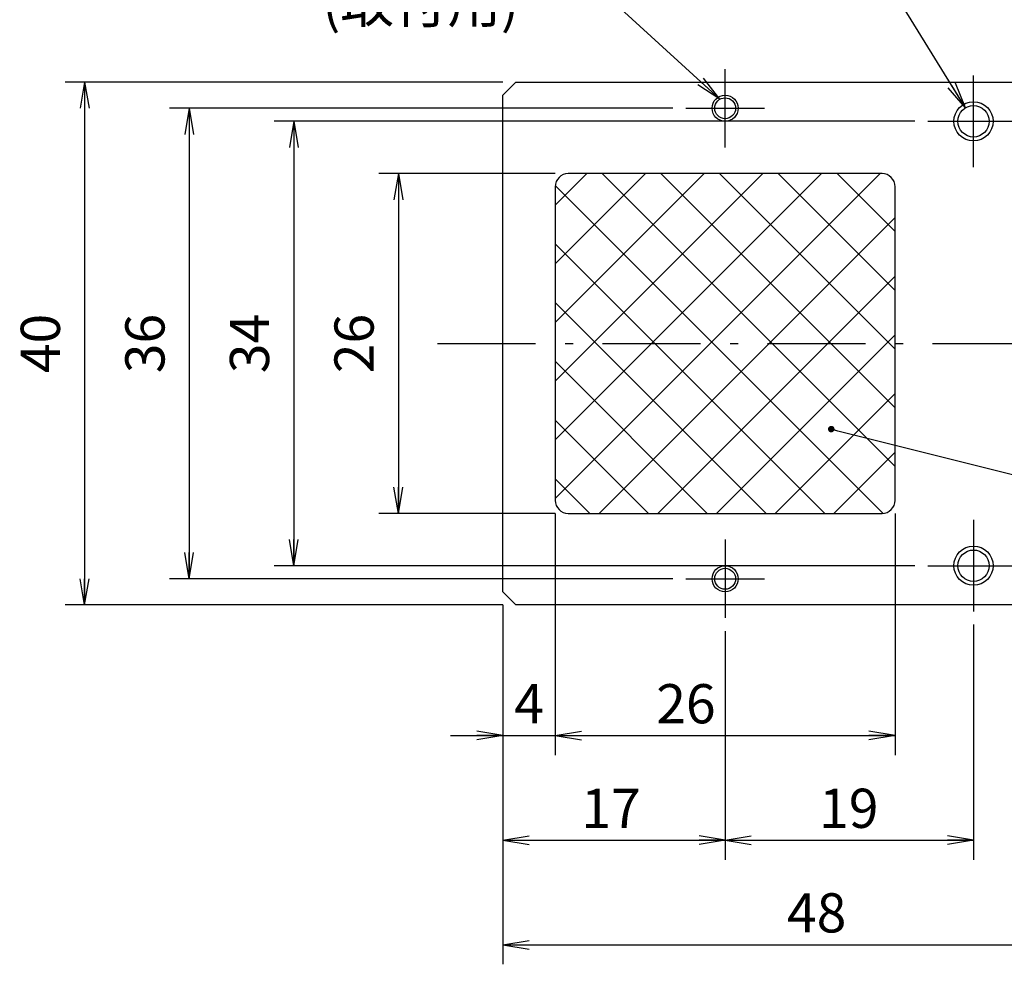
# Model space of a CAD drawing. Extents: x 11 to 287, y 6 to 197.
# Drawn here: x 105 to 180, y 47 to 119 of the extents above; entities that cross this region are included whole.
import ezdxf

# ---------------------------------------------------------------- set-up
doc = ezdxf.new("R2010")
doc.units = 0
doc.header["$LTSCALE"] = 0.25
doc.linetypes.add('DASHDOT', pattern=[50.5, 30, -9, 2.5, -9])
doc.layers.get('0').update_dxf_attribs({"linetype": 'CONTINUOUS'})
for name, color, linetype in [('10', 7, 'CONTINUOUS'), ('11', 2, 'CONTINUOUS'), ('12', 2, 'CONTINUOUS'), ('6', 1, 'DASHDOT'), ('9', 4, 'CONTINUOUS')]:
    doc.layers.add(name, color=color, linetype=linetype)
doc.styles.get("Standard").update_dxf_attribs({"font": 'txt', "bigfont": 'bigfont'})
doc.styles.add('ＭＳ_ゴシック', font='txt')
doc.dimstyles.get("Standard").update_dxf_attribs({"dimtxt": 0.18, "dimasz": 0.18, "dimexe": 0.18, "dimexo": 0.0625, "dimgap": 0.09, "dimtad": 0, "dimtih": 1, "dimtoh": 1, "dimdec": 4, "dimzin": 0, "dimtxsty": 'STANDARD', "dimcen": 0.09, "dimazin": 3, "dimtfac": 1, "dimtdec": 4, "dimtofl": 0, "dimtmove": 0, "dimatfit": 3, "dimtolj": 1, "dimtzin": 0})

# ---------------------------------------------------------------- blocks, each defined once
blk = doc.blocks.new('_OPEN')
at = {"color": 0}
for q in [(-1, 0.167), (-1, -0.167), (-1, 0)]:
    blk.add_line((0, 0), q, dxfattribs=at)
blk = doc.blocks.new('DIM1')
at = {"layer": '9', "color": 4, "linetype": 'CONTINUOUS'}
for p, q in [((142.07, 114.364), (108.57, 114.364)), ((110.07, 114.364), (110.07, 74.364)), ((142.07, 74.364), (108.57, 74.364))]:
    blk.add_line(p, q, dxfattribs=at)
at = {"layer": '9', "color": 4, "linetype": 'CONTINUOUS', "xscale": 2, "yscale": 2, "zscale": 2}
for p, rotation in [((110.07, 114.364), 89.99999999999991), ((110.07, 74.364), 269.9999999999998)]:
    blk.add_blockref('_OPEN', p, dxfattribs=dict(at, rotation=rotation))
at = {"layer": '9', "color": 4, "linetype": 'CONTINUOUS', "insert": (107.07, 94.364), "char_height": 3, "width": 24.28571, "attachment_point": 5, "rotation": 90, "style": 'ＭＳ_ゴシック'}
blk.add_mtext('40', dxfattribs=at)
blk = doc.blocks.new('DIM2')
at = {"layer": '9', "color": 4, "linetype": 'CONTINUOUS'}
for p, q in [((146.07, 107.364), (132.57, 107.364)), ((134.07, 107.364), (134.07, 81.364)), ((146.07, 81.364), (132.57, 81.364))]:
    blk.add_line(p, q, dxfattribs=at)
at = {"layer": '9', "color": 4, "linetype": 'CONTINUOUS', "xscale": 2, "yscale": 2, "zscale": 2}
for p, rotation in [((134.07, 107.364), 89.99999999999991), ((134.07, 81.364), 269.9999999999998)]:
    blk.add_blockref('_OPEN', p, dxfattribs=dict(at, rotation=rotation))
at = {"layer": '9', "color": 4, "linetype": 'CONTINUOUS', "insert": (131.07, 94.364), "char_height": 3, "width": 24.28571, "attachment_point": 5, "rotation": 90, "style": 'ＭＳ_ゴシック'}
blk.add_mtext('26', dxfattribs=at)
blk = doc.blocks.new('DIM3')
at = {"layer": '9', "color": 4, "linetype": 'CONTINUOUS'}
for p, q in [((173.57, 111.364), (124.57, 111.364)), ((126.07, 111.364), (126.07, 77.364)), ((173.57, 77.364), (124.57, 77.364))]:
    blk.add_line(p, q, dxfattribs=at)
at = {"layer": '9', "color": 4, "linetype": 'CONTINUOUS', "xscale": 2, "yscale": 2, "zscale": 2}
for p, rotation in [((126.07, 111.364), 89.99999999999991), ((126.07, 77.364), 269.9999999999998)]:
    blk.add_blockref('_OPEN', p, dxfattribs=dict(at, rotation=rotation))
at = {"layer": '9', "color": 4, "linetype": 'CONTINUOUS', "insert": (123.07, 94.364), "char_height": 3, "width": 25, "attachment_point": 5, "rotation": 90, "style": 'ＭＳ_ゴシック'}
blk.add_mtext('34', dxfattribs=at)
blk = doc.blocks.new('DIM4')
at = {"layer": '9', "color": 4, "linetype": 'CONTINUOUS'}
for p, q in [((155.07, 112.364), (116.57, 112.364)), ((118.07, 112.364), (118.07, 76.364)), ((155.07, 76.364), (116.57, 76.364))]:
    blk.add_line(p, q, dxfattribs=at)
at = {"layer": '9', "color": 4, "linetype": 'CONTINUOUS', "xscale": 2, "yscale": 2, "zscale": 2}
for p, rotation in [((118.07, 112.364), 89.99999999999991), ((118.07, 76.364), 269.9999999999998)]:
    blk.add_blockref('_OPEN', p, dxfattribs=dict(at, rotation=rotation))
at = {"layer": '9', "color": 4, "linetype": 'CONTINUOUS', "insert": (115.07, 94.364), "char_height": 3, "width": 24.28571, "attachment_point": 5, "rotation": 90, "style": 'ＭＳ_ゴシック'}
blk.add_mtext('36', dxfattribs=at)
blk = doc.blocks.new('_DOT')
at = {"color": 0}
blk.add_line((-0.5, 0), (-1, 0), dxfattribs=at)
at = {"color": 0, "const_width": 0.5}
blk.add_lwpolyline([(-0.25, 0, 1), (0.25, 0, 1)], format="xyb", close=True, dxfattribs=at)
blk = doc.blocks.new('DIM6')
at = {"layer": '9', "color": 4, "linetype": 'CONTINUOUS'}
for p, q in [((146.07, 81.364), (146.07, 62.864)), ((142.07, 74.364), (142.07, 62.864)), ((138.07, 64.364), (150.07, 64.364))]:
    blk.add_line(p, q, dxfattribs=at)
at = {"layer": '9', "color": 4, "linetype": 'CONTINUOUS', "xscale": 2, "yscale": 2, "zscale": 2}
for p, rotation in [((142.07, 64.364), 359.9999999999997), ((146.07, 64.364), 179.9999999999995)]:
    blk.add_blockref('_OPEN', p, dxfattribs=dict(at, rotation=rotation))
at = {"layer": '9', "color": 4, "linetype": 'CONTINUOUS', "insert": (144.07, 64.364), "char_height": 3, "width": 10.71429, "attachment_point": 8, "style": 'ＭＳ_ゴシック'}
blk.add_mtext('4', dxfattribs=at)
blk = doc.blocks.new('DIM7')
at = {"layer": '9', "color": 4, "linetype": 'CONTINUOUS'}
for p, q in [((146.07, 81.364), (146.07, 62.864)), ((172.07, 81.364), (172.07, 62.864)), ((146.07, 64.364), (172.07, 64.364))]:
    blk.add_line(p, q, dxfattribs=at)
at = {"layer": '9', "color": 4, "linetype": 'CONTINUOUS', "xscale": 2, "yscale": 2, "zscale": 2}
for p, rotation in [((146.07, 64.364), 179.9999999999998), ((172.07, 64.364), 359.9999999999997)]:
    blk.add_blockref('_OPEN', p, dxfattribs=dict(at, rotation=rotation))
at = {"layer": '9', "color": 4, "linetype": 'CONTINUOUS', "insert": (156.07, 64.364), "char_height": 3, "width": 24.28571, "attachment_point": 8, "style": 'ＭＳ_ゴシック'}
blk.add_mtext('26', dxfattribs=at)
blk = doc.blocks.new('DIM8')
at = {"layer": '9', "color": 4, "linetype": 'CONTINUOUS'}
for p, q in [((142.07, 74.364), (142.07, 46.864)), ((190.07, 74.364), (190.07, 46.864)), ((142.07, 48.364), (190.07, 48.364))]:
    blk.add_line(p, q, dxfattribs=at)
at = {"layer": '9', "color": 4, "linetype": 'CONTINUOUS', "xscale": 2, "yscale": 2, "zscale": 2}
for p, rotation in [((142.07, 48.364), 179.9999999999998), ((190.07, 48.364), 359.9999999999997)]:
    blk.add_blockref('_OPEN', p, dxfattribs=dict(at, rotation=rotation))
at = {"layer": '9', "color": 4, "linetype": 'CONTINUOUS', "insert": (166.07, 48.364), "char_height": 3, "width": 24.28571, "attachment_point": 8, "style": 'ＭＳ_ゴシック'}
blk.add_mtext('48', dxfattribs=at)
blk = doc.blocks.new('DIM9')
at = {"layer": '9', "color": 4, "linetype": 'CONTINUOUS'}
for p, q in [((159.07, 72.364), (159.07, 54.864)), ((178.07, 72.864), (178.07, 54.864)), ((159.07, 56.364), (178.07, 56.364))]:
    blk.add_line(p, q, dxfattribs=at)
at = {"layer": '9', "color": 4, "linetype": 'CONTINUOUS', "xscale": 2, "yscale": 2, "zscale": 2}
for p, rotation in [((159.07, 56.364), 179.9999999999998), ((178.07, 56.364), 359.9999999999997)]:
    blk.add_blockref('_OPEN', p, dxfattribs=dict(at, rotation=rotation))
at = {"layer": '9', "color": 4, "linetype": 'CONTINUOUS', "insert": (168.53, 56.364), "char_height": 3, "width": 21.42857, "attachment_point": 8, "style": 'ＭＳ_ゴシック'}
blk.add_mtext('19', dxfattribs=at)
blk = doc.blocks.new('DIM10')
at = {"layer": '9', "color": 4, "linetype": 'CONTINUOUS'}
for p, q in [((142.07, 74.364), (142.07, 54.864)), ((159.07, 72.364), (159.07, 54.864)), ((142.07, 56.364), (159.07, 56.364))]:
    blk.add_line(p, q, dxfattribs=at)
at = {"layer": '9', "color": 4, "linetype": 'CONTINUOUS', "xscale": 2, "yscale": 2, "zscale": 2}
for p, rotation in [((142.07, 56.364), 179.9999999999998), ((159.07, 56.364), 359.9999999999997)]:
    blk.add_blockref('_OPEN', p, dxfattribs=dict(at, rotation=rotation))
at = {"layer": '9', "color": 4, "linetype": 'CONTINUOUS', "insert": (150.338, 56.364), "char_height": 3, "width": 22.14286, "attachment_point": 8, "style": 'ＭＳ_ゴシック'}
blk.add_mtext('17', dxfattribs=at)

msp = doc.modelspace()

# ---------------------------------------------------------------- hatches: boundary and pattern name
at = {"layer": '11', "linetype": 'CONTINUOUS'}
h = msp.add_hatch(dxfattribs=at)
h.set_pattern_fill('', color=2, style=0, pattern_type=2)
h.set_pattern_definition([(45, (-347.0833, -635.165), (-2.245064, 2.245064), []), (135, (-347.0833, -635.165), (-2.245064, -2.245064), [])])
h.paths.add_polyline_path([(172.07, 94.364), (172.07, 106.364), (172.069, 106.408), (172.066, 106.452), (172.062, 106.495), (172.055, 106.538), (172.046, 106.581), (172.036, 106.623), (172.024, 106.665), (172.01, 106.706), (171.994, 106.747), (171.976, 106.787), (171.957, 106.826), (171.936, 106.864), (171.914, 106.902), (171.889, 106.938), (171.864, 106.973), (171.836, 107.007), (171.807, 107.04), (171.777, 107.071), (171.746, 107.102), (171.713, 107.13), (171.679, 107.158), (171.644, 107.184), (171.607, 107.208), (171.57, 107.23), (171.532, 107.251), (171.493, 107.271), (171.453, 107.288), (171.412, 107.304), (171.371, 107.318), (171.329, 107.33), (171.287, 107.341), (171.244, 107.349), (171.201, 107.356), (171.157, 107.361), (171.114, 107.363), (171.07, 107.364), (147.07, 107.364), (147.027, 107.363), (146.983, 107.361), (146.94, 107.356), (146.897, 107.349), (146.854, 107.341), (146.811, 107.33), (146.769, 107.318), (146.728, 107.304), (146.688, 107.288), (146.648, 107.271), (146.608, 107.251), (146.57, 107.23), (146.533, 107.208), (146.497, 107.184), (146.461, 107.158), (146.427, 107.13), (146.395, 107.102), (146.363, 107.071), (146.333, 107.04), (146.304, 107.007), (146.277, 106.973), (146.251, 106.938), (146.227, 106.902), (146.204, 106.864), (146.183, 106.826), (146.164, 106.787), (146.146, 106.747), (146.13, 106.706), (146.116, 106.665), (146.104, 106.623), (146.094, 106.581), (146.085, 106.538), (146.079, 106.495), (146.074, 106.452), (146.071, 106.408), (146.07, 106.364), (146.07, 94.364)], flags=0)
h.paths.add_polyline_path([(146.07, 94.364), (146.07, 82.364), (146.071, 82.321), (146.074, 82.277), (146.079, 82.234), (146.085, 82.191), (146.094, 82.148), (146.104, 82.106), (146.116, 82.064), (146.13, 82.022), (146.146, 81.982), (146.164, 81.942), (146.183, 81.903), (146.204, 81.864), (146.227, 81.827), (146.251, 81.791), (146.277, 81.756), (146.304, 81.722), (146.333, 81.689), (146.363, 81.657), (146.395, 81.627), (146.427, 81.598), (146.461, 81.571), (146.497, 81.545), (146.533, 81.521), (146.57, 81.498), (146.608, 81.477), (146.648, 81.458), (146.688, 81.44), (146.728, 81.425), (146.769, 81.411), (146.811, 81.398), (146.854, 81.388), (146.897, 81.38), (146.94, 81.373), (146.983, 81.368), (147.027, 81.365), (147.07, 81.364), (171.07, 81.364), (171.114, 81.365), (171.157, 81.368), (171.201, 81.373), (171.244, 81.38), (171.287, 81.388), (171.329, 81.398), (171.371, 81.411), (171.412, 81.425), (171.453, 81.44), (171.493, 81.458), (171.532, 81.477), (171.57, 81.498), (171.607, 81.521), (171.644, 81.545), (171.679, 81.571), (171.713, 81.598), (171.746, 81.627), (171.777, 81.657), (171.807, 81.689), (171.836, 81.722), (171.864, 81.756), (171.889, 81.791), (171.914, 81.827), (171.936, 81.864), (171.957, 81.903), (171.976, 81.942), (171.994, 81.982), (172.01, 82.022), (172.024, 82.064), (172.036, 82.106), (172.046, 82.148), (172.055, 82.191), (172.062, 82.234), (172.066, 82.277), (172.069, 82.321), (172.07, 82.364), (172.07, 94.364)], flags=0)

# ---------------------------------------------------------------- linework, layer by layer
at = {"layer": '10', "color": 7, "linetype": 'CONTINUOUS'}
for p, q in [((143.07, 114.364), (142.07, 113.364)), ((143.07, 114.364), (189.07, 114.364)), ((142.07, 75.364), (142.07, 113.364)), ((171.07, 107.364), (147.07, 107.364)), ((146.07, 106.364), (146.07, 82.364)), ((172.07, 82.364), (172.07, 106.364)), ((147.07, 81.364), (171.07, 81.364)), ((142.07, 75.364), (143.07, 74.364)), ((189.07, 74.364), (143.07, 74.364))]:
    msp.add_line(p, q, dxfattribs=at)
for centre, radius in [((159.07, 112.364), 0.8), ((178.07, 111.364), 1.2), ((178.07, 77.364), 1.2), ((159.07, 76.364), 0.8)]:
    msp.add_circle(centre, radius, dxfattribs=at)
for centre, start, end in [((147.07, 106.364), 90, 180), ((171.07, 106.364), 0, 90), ((147.07, 82.364), 180, 270), ((171.07, 82.364), 270, 0)]:
    msp.add_arc(centre, 1, start, end, dxfattribs=at)
at = {"layer": '12', "color": 2, "linetype": 'CONTINUOUS'}
for centre, radius in [((159.07, 112.364), 1), ((178.07, 111.364), 1.5), ((178.07, 77.364), 1.5), ((159.07, 76.364), 1)]:
    msp.add_circle(centre, radius, dxfattribs=at)
at = {"layer": '6', "color": 1, "linetype": 'DASHDOT'}
for p, q in [((159.07, 109.364), (159.07, 115.364)), ((178.07, 107.864), (178.07, 114.864)), ((156.07, 112.364), (162.07, 112.364)), ((174.57, 111.364), (181.57, 111.364)), ((137.07, 94.364), (195.07, 94.364)), ((178.07, 80.864), (178.07, 73.864)), ((159.07, 79.364), (159.07, 73.364)), ((174.57, 77.364), (181.57, 77.364)), ((156.07, 76.364), (162.07, 76.364))]:
    msp.add_line(p, q, dxfattribs=at)
at = {"layer": '9', "color": 4, "linetype": 'CONTINUOUS'}
for points in [[(177.47, 112.404), (164.666, 133.161), (146.666, 133.161)], [(158.67, 113.057), (147.297, 123.466), (129.297, 123.466)], [(167.189, 87.814), (197.296, 80.286), (209.894, 80.286)]]:
    msp.add_lwpolyline(points, dxfattribs=at)

# ---------------------------------------------------------------- block references
for name, p, xscale, yscale, zscale, rotation in [('_OPEN', (158.67, 113.057), 2, 2, 2, 317.5335287749365), ('_OPEN', (177.47, 112.404), 2, 2, 2, 301.6683720068502), ('_DOT', (167.189, 87.814), 0.5, 0.5, 0.5, 165.9624961861862)]:
    msp.add_blockref(name, p, dxfattribs=dict(at, xscale=xscale, yscale=yscale, zscale=zscale, rotation=rotation))

# ---------------------------------------------------------------- texts
at = {"layer": '9', "color": 4, "linetype": 'CONTINUOUS', "insert": (143.297, 121.895), "char_height": 3, "width": 19.74913, "attachment_point": 3}
msp.add_mtext('{\\fＭＳ ゴシック;\\T1.015376;(取付用)}', dxfattribs=at)

# ---------------------------------------------------------------- dimensions: what is measured, and where the dimension line sits
at = {"layer": '9', "color": 4, "linetype": 'CONTINUOUS'}
for base, p1, p2, picture, middle in [((110.07, 74.364), (143.07, 114.364), (143.07, 74.364), 'DIM1', (107.07, 94.364)), ((118.07, 76.364), (156.07, 112.364), (156.07, 76.364), 'DIM4', (115.07, 94.364)), ((126.07, 77.364), (174.57, 111.364), (174.57, 77.364), 'DIM3', (123.07, 94.364)), ((134.07, 81.364), (147.07, 107.364), (147.07, 81.364), 'DIM2', (131.07, 94.364))]:
    dim = msp.add_linear_dim(base=base, p1=p1, p2=p2, angle=270, dimstyle='STANDARD', override={"dimscale": 1, "dimtxt": 3, "dimasz": 2, "dimexe": 1.5, "dimexo": 1, "dimgap": 0, "dimtad": 1, "dimtih": 0, "dimtoh": 0, "dimdec": 2, "dimzin": 8, "dimtxsty": 'ＭＳ_ゴシック', "dimblk1": 'OPEN', "dimblk2": 'OPEN', "dimsah": 1, "dimse1": 0, "dimse2": 0, "dimtix": 0, "dimtofl": 1, "dimtmove": 2, "dimatfit": 2, "dimtzin": 8}, dxfattribs=at)
    dim.commit()
    dim.dimension.update_dxf_attribs({"geometry": picture, "text_midpoint": middle, "dimtype": 160, "text_rotation": 90})
for base, p1, p2, picture, middle in [((146.07, 64.364), (142.07, 75.364), (146.07, 82.364), 'DIM6', (144.07, 64.364)), ((172.07, 64.364), (146.07, 82.364), (172.07, 82.364), 'DIM7', (156.07, 64.364)), ((159.07, 56.364), (142.07, 75.364), (159.07, 73.364), 'DIM10', (150.338, 56.364)), ((190.07, 48.364), (142.07, 75.364), (190.07, 75.364), 'DIM8', (166.07, 48.364)), ((178.07, 56.364), (159.07, 73.364), (178.07, 73.864), 'DIM9', (168.53, 56.364))]:
    dim = msp.add_linear_dim(base=base, p1=p1, p2=p2, dimstyle='STANDARD', override={"dimscale": 1, "dimtxt": 3, "dimasz": 2, "dimexe": 1.5, "dimexo": 1, "dimgap": 0, "dimtad": 1, "dimtih": 0, "dimtoh": 0, "dimdec": 2, "dimzin": 8, "dimtxsty": 'ＭＳ_ゴシック', "dimblk1": 'OPEN', "dimblk2": 'OPEN', "dimsah": 1, "dimse1": 0, "dimse2": 0, "dimtix": 0, "dimtofl": 1, "dimtmove": 1, "dimatfit": 2, "dimtzin": 8}, dxfattribs=at)
    dim.commit()
    dim.dimension.update_dxf_attribs({"geometry": picture, "text_midpoint": middle, "dimtype": 160})

doc.saveas('drawing.dxf')
